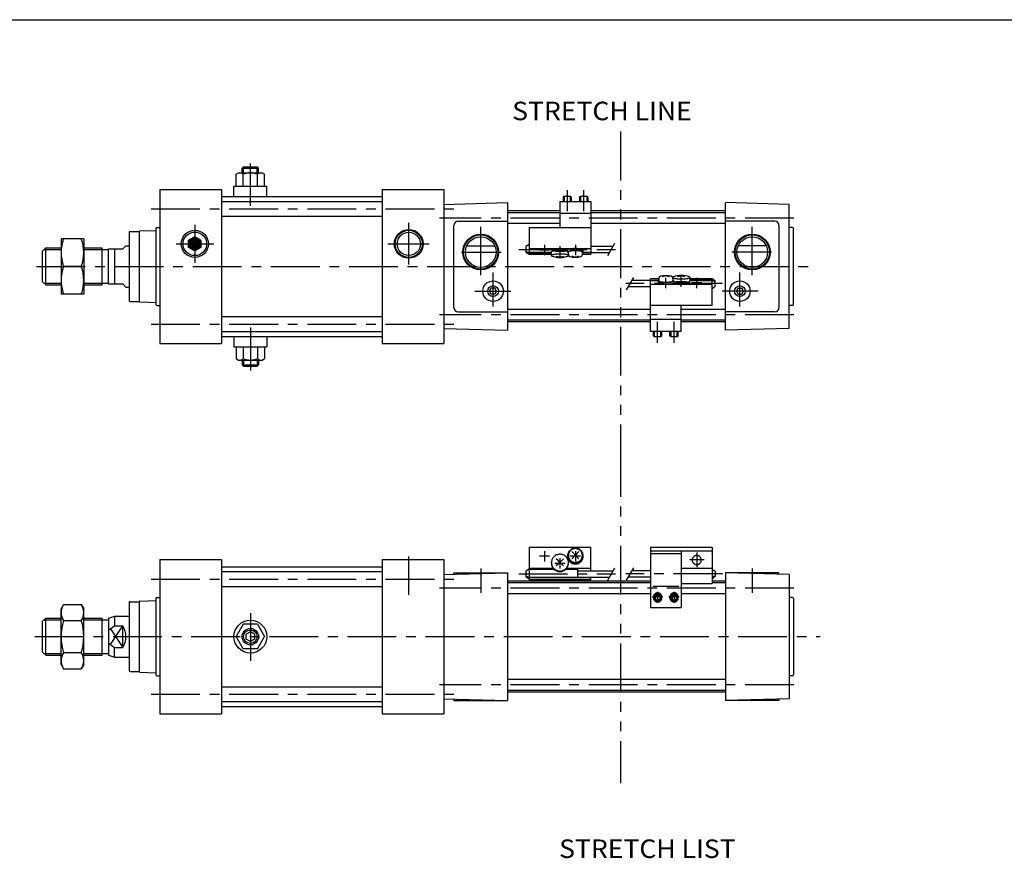
# Model space of a CAD drawing. Extents: x -564 to 574, y -400 to 400.
# Drawn here: x -302 to 177, y -7 to 400 of the extents above; entities that cross this region are included whole.
import ezdxf

# ---------------------------------------------------------------- set-up
doc = ezdxf.new("R2010")
doc.units = 0
doc.header["$LTSCALE"] = 18.99314
for name, pattern in [('CENTER', [2, 1.25, -0.25, 0.25, -0.25]), ('DASHED', [0.75, 0.5, -0.25]), ('PHANTOM', [2.5, 1.25, -0.25, 0.25, -0.25, 0.25, -0.25])]:
    doc.linetypes.add(name, pattern=pattern)
doc.styles.add('MONOTXT', font='monotxt')

# ---------------------------------------------------------------- blocks, each defined once
blk = doc.blocks.new('PP1')
at = {"color": 7, "linetype": 'DASHED'}
for p, q in [((-219.500023, 289.814808), (-216.540596, 294.940687)), ((-219.500023, 291.814808), (-218.272649, 293.940682)), ((-219.500023, 293), (-213.500023, 293)), ((-217.406649, 288.559361), (-219.500023, 292.185192)), ((-219.500023, 292), (-213.500023, 292)), ((-216.087308, 288.274197), (-219.087303, 293.47034)), ((-218.654277, 289.279682), (-215.654284, 294.475823)), ((-215.22128, 288.774191), (-218.221278, 293.970341)), ((-218.169908, 294), (-214.830138, 294)), ((-217.788253, 288.779681), (-214.78826, 293.975822)), ((-214.355251, 289.274186), (-217.355253, 294.470342)), ((-216.922228, 288.27968), (-213.922235, 293.47582)), ((-213.500023, 289.792887), (-216.478434, 294.951647)), ((-215.612389, 288.548387), (-213.500023, 292.207113)), ((-213.500023, 291.792887), (-214.746381, 293.951643)), ((-219.500023, 291), (-213.500023, 291)), ((-219.138702, 289.559365), (-219.500023, 290.185192)), ((-219.500023, 290), (-213.500023, 290)), ((-218.169855, 289), (-214.830161, 289)), ((-213.880351, 289.548365), (-213.500023, 290.207113))]:
    blk.add_line(p, q, dxfattribs=at)

msp = doc.modelspace()

# ---------------------------------------------------------------- linework, layer by layer
at = {"color": 7}
for p, q in [((-564.5, 400.5), (574.5, 400.5)), ((-196.45, 325.31), (-195.25, 326)), ((-195.25, 326), (-183.75, 326)), ((-193.5, 328.3), (-192.8, 329)), ((-193.5, 326), (-193.5, 328.3)), ((-193.5, 328.3), (-185.5, 328.3)), ((-192.8, 329), (-186.2, 329)), ((-186.2, 329), (-185.5, 328.3)), ((-185.5, 326), (-185.5, 328.3)), ((-183.75, 326), (-182.55, 325.31)), ((-196.45, 319.5), (-196.45, 325.31)), ((-192.97, 319.5), (-192.97, 325.31)), ((-186.02, 319.5), (-186.02, 325.31)), ((-182.55, 319.5), (-182.55, 325.31)), ((-233.5, 318), (-203.5, 318)), ((-233.5, 318), (-233.5, 243)), ((-203.5, 318), (-203.5, 243)), ((-197.5, 319.5), (-181.5, 319.5)), ((-197.5, 314.5), (-197.5, 319.5)), ((-181.5, 314.5), (-181.5, 319.5)), ((-125.5, 318), (-95.5, 318)), ((-125.5, 318), (-125.5, 243)), ((-95.5, 318), (-95.5, 243)), ((-203.5, 314.5), (-125.5, 314.5)), ((-203.5, 312.1), (-125.5, 312.1)), ((-95.5, 310.71), (-64.5, 311.53)), ((-64.5, 311.53), (-64.5, 249.5)), ((72.5, 310.71), (41.5, 311.53)), ((41.5, 249.47), (41.5, 311.5)), ((-39, 307.5), (-64.5, 307.5)), ((-39, 306.65), (-64.5, 306.65)), ((41.5, 307.5), (-24, 307.5)), ((41.5, 306.65), (-24, 306.65)), ((72.5, 250.29), (72.5, 310.71)), ((-203.5, 304.9), (-125.5, 304.9)), ((-88.5, 302.5), (-64.5, 302.5)), ((65.5, 302.5), (41.5, 302.5)), ((-248.5, 297), (-248.5, 264)), ((-248, 297.5), (-243.49, 297.5)), ((-243.5, 297.5), (-243.5, 297.51)), ((-243.5, 297.5), (-243.5, 263.5)), ((-243.26, 297.76), (-235.5, 298.03)), ((-235.5, 299), (-235.5, 262)), ((-235, 299.5), (-233.5, 299.5)), ((-90.5, 260.5), (-90.5, 300.5)), ((-39, 301.35), (-64.5, 301.35)), ((41.5, 301.35), (-24, 301.35)), ((67.5, 300.5), (67.5, 260.5)), ((74, 299.5), (72.5, 299.5)), ((74.5, 262), (74.5, 299)), ((-216.5, 294.97), (-219.5, 293.23)), ((-219.5, 289.77), (-219.5, 293.23)), ((-213.5, 293.23), (-216.5, 294.96)), ((-213.5, 293.23), (-213.5, 289.77)), ((-290.5, 288), (-289, 289.5)), ((-290.5, 273), (-290.5, 288)), ((-289, 271.5), (-289, 289.5)), ((-289, 289.5), (-281.5, 289.5)), ((-270.5, 289.5), (-261.5, 289.5)), ((-261.5, 271.5), (-261.5, 289.5)), ((-261.5, 288.68), (-258.5, 288.68)), ((-258.5, 272), (-258.5, 289)), ((-258.5, 289), (-251.5, 289)), ((-255.5, 289), (-255.5, 272)), ((-251.5, 289), (-250, 290.5)), ((-250, 290.5), (-248.5, 290.5)), ((-216.5, 288.04), (-219.5, 289.77)), ((-213.5, 289.77), (-216.5, 288.04)), ((-84.31, 290.5), (-70.69, 290.5)), ((61.31, 290.5), (47.69, 290.5)), ((-290.5, 273), (-289, 271.5)), ((-289, 271.5), (-281.5, 271.5)), ((-270.5, 271.5), (-261.5, 271.5)), ((-261.5, 272.32), (-258.5, 272.32)), ((-258.5, 272), (-251.5, 272)), ((-251.5, 272), (-250, 270.5)), ((-250, 270.5), (-248.5, 270.5)), ((-73.23, 268.5), (-72.37, 270)), ((-72.37, 267), (-73.23, 268.5)), ((-70.63, 270), (-72.37, 270)), ((-69.77, 268.5), (-70.63, 270)), ((-69.77, 268.5), (-70.63, 267)), ((46.77, 268.5), (47.63, 270)), ((46.77, 268.5), (47.63, 267)), ((47.63, 270), (49.37, 270)), ((50.23, 268.5), (49.37, 270)), ((49.37, 267), (50.23, 268.5)), ((-248, 263.5), (-243.49, 263.5)), ((-243.5, 263.5), (-243.5, 263.49)), ((-70.63, 267), (-72.37, 267)), ((47.63, 267), (49.37, 267)), ((-243.26, 263.24), (-235.5, 262.97)), ((-235, 261.5), (-233.5, 261.5)), ((-88.5, 258.5), (-64.5, 258.5)), ((5, 259.65), (-64.5, 259.65)), ((41.5, 259.65), (20, 259.65)), ((65.5, 258.5), (41.5, 258.5)), ((74, 261.5), (72.5, 261.5)), ((-203.5, 256.1), (-125.5, 256.1)), ((5, 254.35), (-64.5, 254.35)), ((41.5, 254.35), (20, 254.35)), ((-95.5, 250.29), (-64.5, 249.47)), ((5, 253.5), (-64.5, 253.5)), ((41.5, 253.5), (20, 253.5)), ((72.5, 250.29), (41.5, 249.47)), ((-203.5, 248.9), (-125.5, 248.9)), ((-203.5, 246.5), (-125.5, 246.5)), ((-197.5, 246.5), (-197.5, 241.5)), ((-181.5, 246.5), (-181.5, 241.5)), ((-233.5, 243), (-203.5, 243)), ((-197.5, 241.5), (-181.5, 241.5)), ((-196.45, 241.5), (-196.45, 235.69)), ((-192.97, 241.5), (-192.97, 235.69)), ((-186.02, 241.5), (-186.02, 235.69)), ((-182.55, 241.5), (-182.55, 235.69)), ((-125.5, 243), (-95.5, 243)), ((-196.45, 235.69), (-195.25, 235)), ((-195.25, 235), (-183.75, 235)), ((-193.5, 235), (-193.5, 232.7)), ((-185.5, 235), (-185.5, 232.7)), ((-183.75, 235), (-182.55, 235.69)), ((-193.5, 232.7), (-185.5, 232.7)), ((-193.5, 232.7), (-192.8, 232)), ((-192.8, 232), (-186.2, 232)), ((-186.2, 232), (-185.5, 232.7)), ((-233.5, 138), (-233.5, 63)), ((-233.5, 138), (-203.5, 138)), ((-203.5, 138), (-203.5, 63)), ((-203.5, 134.5), (-125.5, 134.5)), ((-125.5, 138), (-95.5, 138)), ((-125.5, 138), (-125.5, 63)), ((-95.5, 138), (-95.5, 63)), ((-203.5, 132.1), (-125.5, 132.1)), ((-95.5, 130.71), (-64.5, 131.53)), ((-90.5, 130.85), (-90.5, 131.5)), ((-90.5, 131.5), (-64.5, 131.5)), ((-64.5, 131.5), (-64.5, 69.47)), ((72.5, 130.71), (41.5, 131.53)), ((41.5, 131.5), (41.5, 69.47)), ((67.5, 131.5), (41.5, 131.5)), ((67.5, 130.85), (67.5, 131.5)), ((72.5, 130.71), (72.5, 70.29)), ((-203.5, 124.9), (-125.5, 124.9)), ((5, 127.5), (-64.5, 127.5)), ((5, 126.65), (-64.5, 126.65)), ((41.5, 127.5), (35, 127.5)), ((41.5, 126.65), (35, 126.65)), ((5, 121.35), (-64.5, 121.35)), ((41.5, 121.35), (20, 121.35)), ((-248.5, 117), (-248.5, 84)), ((-248, 117.5), (-243.49, 117.5)), ((-243.5, 117.5), (-243.5, 117.51)), ((-243.5, 117.5), (-243.5, 83.5)), ((-243.26, 117.76), (-235.5, 118.03)), ((-235.5, 119), (-235.5, 82)), ((-235, 119.5), (-233.5, 119.5)), ((74, 119.5), (72.5, 119.5)), ((74.5, 119), (74.5, 82)), ((-258.5, 109.5), (-255.5, 110.5)), ((-255.5, 110.5), (-248.5, 110.5)), ((-255.5, 110.5), (-255.5, 105.77)), ((-290.5, 108), (-289, 109.5)), ((-290.5, 93), (-290.5, 108)), ((-289, 91.5), (-289, 109.5)), ((-289, 109.5), (-281.5, 109.5)), ((-270.5, 109.5), (-261.5, 109.5)), ((-261.5, 91.5), (-261.5, 109.5)), ((-261.5, 108.68), (-258.5, 108.68)), ((-258.5, 109.5), (-258.5, 91.5)), ((-258.5, 103.62), (-255.5, 105.77)), ((-255.5, 105.77), (-251.5, 105.77)), ((-251.5, 95.23), (-251.5, 105.77)), ((-192.96, 106.5), (-196.43, 100.5)), ((-186.04, 106.5), (-192.96, 106.5)), ((-186.04, 106.5), (-182.57, 100.5)), ((-189.5, 102.81), (-191.5, 101.65)), ((-191.5, 99.35), (-191.5, 101.65)), ((-187.5, 101.65), (-189.5, 102.81)), ((-187.5, 101.65), (-187.5, 99.35)), ((-258.5, 97.38), (-255.5, 95.23)), ((-192.96, 94.5), (-196.43, 100.5)), ((-189.5, 98.19), (-191.5, 99.35)), ((-187.5, 99.35), (-189.5, 98.19)), ((-186.04, 94.5), (-182.57, 100.5)), ((-290.5, 93), (-289, 91.5)), ((-289, 91.5), (-281.5, 91.5)), ((-270.5, 91.5), (-261.5, 91.5)), ((-261.5, 92.32), (-258.5, 92.32)), ((-258.5, 91.5), (-255.5, 90.5)), ((-255.5, 95.23), (-251.5, 95.23)), ((-255.5, 90.5), (-255.5, 95.23)), ((-186.04, 94.5), (-192.96, 94.5)), ((-255.5, 90.5), (-248.5, 90.5)), ((-248, 83.5), (-243.49, 83.5)), ((-243.5, 83.5), (-243.5, 83.49)), ((-243.26, 83.24), (-235.5, 82.97)), ((-235, 81.5), (-233.5, 81.5)), ((74, 81.5), (72.5, 81.5)), ((41.5, 79.65), (-64.5, 79.65)), ((-203.5, 76.1), (-125.5, 76.1)), ((41.5, 74.35), (-64.5, 74.35)), ((41.5, 73.5), (-64.5, 73.5)), ((-203.5, 68.9), (-125.5, 68.9)), ((-95.5, 70.29), (-64.5, 69.47)), ((-90.5, 70.15), (-90.5, 69.5)), ((-90.5, 69.5), (-64.5, 69.5)), ((72.5, 70.29), (41.5, 69.47)), ((67.5, 69.5), (41.5, 69.5)), ((67.5, 70.15), (67.5, 69.5)), ((-233.5, 63), (-203.5, 63)), ((-203.5, 66.5), (-125.5, 66.5)), ((-125.5, 63), (-95.5, 63))]:
    msp.add_line(p, q, dxfattribs=at)
at = {"linetype": 'PHANTOM'}
for p, q in [((-9.5, 346.11), (-9.5, 192.2)), ((-9.5, 192.2), (-9.5, 29.32))]:
    msp.add_line(p, q, dxfattribs=at)
at = {"color": 2, "linetype": 'CENTER'}
for p, q in [((-189.5, 310.03), (-189.5, 330.59)), ((-237.73, 308.5), (-89.33, 308.5)), ((-112.5, 281.48), (-112.5, 301.64)), ((74.73, 304), (-97.6, 304)), ((-216.5, 300.78), (-216.5, 282.21)), ((-77.5, 276.26), (-77.5, 299.84)), ((54.5, 276.26), (54.5, 299.84)), ((-225.56, 291.5), (-207.22, 291.5)), ((-122.62, 291.5), (-102.55, 291.5)), ((-86.91, 287.5), (-67.55, 287.5)), ((63.91, 287.5), (44.55, 287.5)), ((-293.49, 280.5), (83.98, 280.5)), ((-71.5, 261.03), (-71.5, 277.62)), ((48.5, 261.03), (48.5, 277.62)), ((-80.35, 268.5), (-62.87, 268.5)), ((57.35, 268.5), (39.87, 268.5)), ((74.73, 257), (-97.6, 257)), ((-237.73, 252.5), (-89.33, 252.5)), ((-189.5, 250.75), (-189.5, 229.91)), ((-112.5, 120.76), (-112.5, 139.55)), ((-77.5, 133.69), (-77.5, 121.8)), ((54.5, 133.69), (54.5, 121.8)), ((-237.73, 128.5), (-89.33, 128.5)), ((74.73, 124), (-97.6, 124)), ((-189.5, 111.95), (-189.5, 88.79)), ((-294.23, 100.5), (87.5, 100.5)), ((74.73, 77), (-97.6, 77)), ((-237.73, 72.5), (-89.33, 72.5))]:
    msp.add_line(p, q, dxfattribs=at)
at = {"color": 2}
for p, q in [((-192.8, 326), (-192.8, 329)), ((-186.2, 326), (-186.2, 329)), ((-289.82, 288.68), (-281.5, 288.68)), ((-270.5, 288.68), (-261.5, 288.68)), ((-289.82, 272.32), (-281.5, 272.32)), ((-270.5, 272.32), (-261.5, 272.32)), ((-192.8, 235), (-192.8, 232)), ((-186.2, 235), (-186.2, 232)), ((-289.82, 108.68), (-281.5, 108.68)), ((-270.5, 108.68), (-261.5, 108.68)), ((-257.53, 96.69), (-251.5, 105.77)), ((-257.53, 104.31), (-251.5, 95.23)), ((-289.82, 92.32), (-281.5, 92.32)), ((-270.5, 92.32), (-261.5, 92.32))]:
    msp.add_line(p, q, dxfattribs=at)
at = {"color": 6, "linetype": 'CENTER'}
for p, q in [((-35.5, 317.62), (-35.5, 307.35)), ((-27.5, 317.62), (-27.5, 307.35)), ((-59, 288.83), (-12, 288.83)), ((-49, 288.52), (-44, 288.52)), ((-46.5, 291.02), (-46.5, 286.02)), ((-41.5, 287.91), (-36.5, 287.91)), ((-39, 290.41), (-39, 285.41)), ((-34, 288.52), (-29, 288.52)), ((-31.5, 291.02), (-31.5, 286.02)), ((12.5, 269.98), (12.5, 274.98)), ((22.5, 273.09), (17.5, 273.09)), ((20, 270.59), (20, 275.59)), ((27.5, 269.98), (27.5, 274.98)), ((40, 272.17), (-7, 272.17)), ((15, 272.48), (10, 272.48)), ((30, 272.48), (25, 272.48)), ((8.5, 243.38), (8.5, 253.65)), ((16.5, 243.38), (16.5, 253.65)), ((-44, 139.57), (-49, 139.57)), ((-46.5, 142.07), (-46.5, 137.07)), ((-29, 139.57), (-34, 139.57)), ((-31.5, 142.07), (-31.5, 137.07)), ((27.5, 141.36), (27.5, 134.21)), ((-36.5, 136.13), (-41.5, 136.13)), ((-39, 138.63), (-39, 133.63)), ((31.07, 137.79), (23.93, 137.79)), ((-59, 130.99), (-12, 130.99)), ((40, 130.99), (-7, 130.99)), ((11, 119.83), (6, 119.83)), ((8.5, 122.33), (8.5, 117.33)), ((19, 119.83), (14, 119.83)), ((16.5, 122.33), (16.5, 117.33))]:
    msp.add_line(p, q, dxfattribs=at)
at = {"color": 4}
for p, q in [((-39, 312.15), (-39, 299.44)), ((-39, 312.15), (-24, 312.15)), ((-37.5, 314.27), (-37.5, 312.15)), ((-33.5, 314.27), (-33.5, 312.15)), ((-29.5, 314.27), (-29.5, 312.15)), ((-25.5, 314.27), (-25.5, 312.15)), ((-24, 312.15), (-24, 286.52)), ((-39, 306.34), (-24, 306.34)), ((-54, 299.44), (-54, 287.49)), ((-54, 299.44), (-24, 299.44)), ((-281.5, 294), (-281.5, 267)), ((-270.5, 294), (-281.5, 294)), ((-270.5, 294), (-270.5, 267)), ((-54, 291.15), (-55.5, 290.15)), ((-55.5, 290.15), (-55.5, 287.52)), ((-55.5, 287.92), (-54, 287.21)), ((-55.5, 287.52), (-54, 286.52)), ((-54, 289.3), (-24, 289.3)), ((-54, 287.49), (-43.15, 287.49)), ((-54, 287.49), (-54, 286.52)), ((-54, 287.21), (-43.15, 287.21)), ((-43.15, 285.81), (-43.15, 287.54)), ((-43, 287.91), (-43, 287.73)), ((-35.3, 287.53), (-35.3, 288.52)), ((-34.9, 286.26), (-34.9, 287.53)), ((-28.1, 286.26), (-28.1, 287.53)), ((-27.71, 287.49), (-24, 287.49)), ((-27.7, 287.53), (-27.7, 288.52)), ((-24, 290.33), (-13.13, 290.33)), ((-24, 287.33), (-14.87, 287.33)), ((-54, 286.52), (-43.15, 286.52)), ((-34.85, 285.81), (-34.85, 285.95)), ((-28.1, 286.7), (-24, 286.7)), ((-28.1, 286.52), (-24, 286.52)), ((-271.71, 280.5), (-280.29, 280.5)), ((5, 273.67), (-4.13, 273.67)), ((5, 248.85), (5, 274.48)), ((9.1, 274.48), (5, 274.48)), ((9.1, 274.3), (5, 274.3)), ((8.71, 273.51), (5, 273.51)), ((8.7, 273.47), (8.7, 272.48)), ((9.1, 274.74), (9.1, 273.47)), ((15.85, 275.19), (15.85, 275.05)), ((15.9, 274.74), (15.9, 273.47)), ((16.3, 273.47), (16.3, 272.48)), ((24, 273.09), (24, 273.27)), ((24.15, 275.19), (24.15, 273.46)), ((35, 274.48), (24.15, 274.48)), ((35, 273.79), (24.15, 273.79)), ((35, 273.51), (24.15, 273.51)), ((36.5, 273.48), (35, 274.48)), ((35, 273.51), (35, 274.48)), ((36.5, 273.08), (35, 273.79)), ((35, 261.56), (35, 273.51)), ((36.5, 270.85), (36.5, 273.48)), ((5, 270.67), (-5.87, 270.67)), ((35, 271.7), (5, 271.7)), ((35, 269.85), (36.5, 270.85)), ((-270.5, 267), (-281.5, 267)), ((35, 261.56), (5, 261.56)), ((20, 248.85), (20, 261.56)), ((20, 254.66), (5, 254.66)), ((20, 248.85), (5, 248.85)), ((6.5, 246.73), (6.5, 248.85)), ((10.5, 246.73), (10.5, 248.85)), ((14.5, 246.73), (14.5, 248.85)), ((18.5, 246.73), (18.5, 248.85)), ((-54, 144.01), (-54, 133.31)), ((-54, 144.01), (-24, 144.01)), ((-24, 132.49), (-24, 144.01)), ((5, 144.01), (5, 114.65)), ((5, 144.01), (35, 144.01)), ((35, 144.01), (35, 126.39)), ((-35.3, 139.57), (-35.3, 139.75)), ((-34.9, 139.75), (-34.9, 139.94)), ((-28.1, 139.75), (-28.1, 139.94)), ((-27.7, 139.57), (-27.7, 139.75)), ((5, 142.22), (35, 142.22)), ((5, 141), (20, 141)), ((20, 142.22), (20, 114.65)), ((-43.15, 136.19), (-43.15, 136.5)), ((-34.85, 136.19), (-34.85, 136.5)), ((-54, 133.31), (-55.5, 132.3)), ((-55.5, 132.3), (-55.5, 129.67)), ((-55.5, 130.07), (-54, 129.37)), ((-55.5, 129.67), (-54, 128.67)), ((-54, 133.76), (-42.34, 133.76)), ((-54, 133.31), (-41.94, 133.31)), ((-54, 133.31), (-54, 129.23)), ((-54, 129.37), (-30.5, 129.37)), ((-36.06, 133.31), (-30.5, 133.31)), ((-35.66, 133.76), (-24, 133.76)), ((-30.5, 133.31), (-30.5, 129.23)), ((-30.5, 132.49), (-13.13, 132.49)), ((-30.5, 129.49), (-14.87, 129.49)), ((-24, 127.5), (-24, 129.49)), ((5, 129.49), (-5.87, 129.49)), ((5, 132.49), (-4.13, 132.49)), ((20, 133.85), (35, 133.85)), ((20, 133.78), (35, 133.78)), ((35, 133.31), (36.5, 132.3)), ((36.5, 130.07), (35, 129.37)), ((36.5, 129.67), (35, 128.67)), ((36.5, 132.3), (36.5, 129.67)), ((-54, 129.23), (-24, 129.23)), ((-54, 129.23), (-54, 127.5)), ((-54, 128.25), (-24, 128.25)), ((6.16, 125.03), (18.74, 125.03)), ((20, 126.39), (35, 126.39)), ((6.5, 119.29), (6.5, 119.83)), ((8.5, 120.43), (7.5, 119.87)), ((7.5, 119.87), (7.5, 118.72)), ((8.5, 120.43), (9.5, 119.87)), ((9.5, 119.87), (9.5, 118.72)), ((10.5, 119.29), (10.5, 119.83)), ((14.5, 119.29), (14.5, 119.83)), ((16.5, 120.43), (15.5, 119.87)), ((15.5, 119.87), (15.5, 118.72)), ((16.5, 120.43), (17.5, 119.87)), ((17.5, 119.87), (17.5, 118.72)), ((18.5, 119.29), (18.5, 119.83)), ((-280.29, 116.09), (-281.5, 114)), ((-280.29, 116.09), (-271.71, 116.09)), ((-271.71, 116.09), (-270.5, 114)), ((7.5, 118.72), (8.5, 118.15)), ((9.5, 118.72), (8.5, 118.15)), ((15.5, 118.72), (16.5, 118.15)), ((17.5, 118.72), (16.5, 118.15)), ((-281.5, 87), (-281.5, 114)), ((-270.5, 87), (-270.5, 114)), ((5, 114.65), (20, 114.65)), ((-280.29, 108.29), (-271.71, 108.29)), ((-280.29, 92.71), (-271.71, 92.71)), ((-281.5, 87), (-280.29, 84.91)), ((-270.5, 87), (-271.71, 84.91)), ((-280.29, 84.91), (-271.71, 84.91))]:
    msp.add_line(p, q, dxfattribs=at)
at = {"color": 6}
for p, q in [((-37, 314.5), (-37, 312.15)), ((-34, 314.5), (-34, 312.15)), ((-29, 314.5), (-29, 312.15)), ((-26, 314.5), (-26, 312.15)), ((-15.73, 285.83), (-12.27, 291.83)), ((-3.27, 275.17), (-6.73, 269.17)), ((7, 246.5), (7, 248.85)), ((10, 246.5), (10, 248.85)), ((15, 246.5), (15, 248.85)), ((18, 246.5), (18, 248.85)), ((-15.73, 127.99), (-12.27, 133.99)), ((-3.27, 133.99), (-6.73, 127.99))]:
    msp.add_line(p, q, dxfattribs=at)
at = {"color": 4}
for points in [[(-33.5, 314.27), (-33.51, 314.3), (-33.53, 314.34), (-33.57, 314.37), (-33.63, 314.4), (-33.7, 314.42), (-33.78, 314.45), (-33.88, 314.48), (-33.99, 314.5), (-34.12, 314.52), (-34.25, 314.55), (-34.4, 314.56), (-34.55, 314.58), (-34.71, 314.59), (-34.88, 314.6), (-35.05, 314.61), (-35.23, 314.62), (-35.41, 314.62), (-35.59, 314.62), (-35.77, 314.62), (-35.95, 314.61), (-36.12, 314.6), (-36.29, 314.59), (-36.45, 314.58), (-36.6, 314.56), (-36.75, 314.55), (-36.88, 314.52), (-37.01, 314.5), (-37.12, 314.48), (-37.22, 314.45), (-37.3, 314.42), (-37.37, 314.4), (-37.43, 314.37), (-37.47, 314.34), (-37.49, 314.3), (-37.5, 314.27)], [(-25.5, 314.27), (-25.51, 314.3), (-25.53, 314.34), (-25.57, 314.37), (-25.63, 314.4), (-25.7, 314.42), (-25.78, 314.45), (-25.88, 314.48), (-25.99, 314.5), (-26.12, 314.52), (-26.25, 314.55), (-26.4, 314.56), (-26.55, 314.58), (-26.71, 314.59), (-26.88, 314.6), (-27.05, 314.61), (-27.23, 314.62), (-27.41, 314.62), (-27.59, 314.62), (-27.77, 314.62), (-27.95, 314.61), (-28.12, 314.6), (-28.29, 314.59), (-28.45, 314.58), (-28.6, 314.56), (-28.75, 314.55), (-28.88, 314.52), (-29.01, 314.5), (-29.12, 314.48), (-29.22, 314.45), (-29.3, 314.42), (-29.37, 314.4), (-29.43, 314.37), (-29.47, 314.34), (-29.49, 314.3), (-29.5, 314.27)], [(-35.3, 287.86), (-35.48, 287.92), (-35.69, 287.97), (-35.93, 288.02), (-36.19, 288.07), (-36.47, 288.11), (-36.77, 288.15), (-37.09, 288.18), (-37.43, 288.2), (-37.78, 288.23), (-38.13, 288.24), (-38.5, 288.25), (-38.87, 288.26), (-39.24, 288.26), (-39.6, 288.25), (-39.97, 288.24), (-40.32, 288.22), (-40.67, 288.2), (-41, 288.17), (-41.31, 288.14), (-41.61, 288.1), (-41.89, 288.06), (-42.14, 288.01), (-42.37, 287.96), (-42.57, 287.9), (-42.75, 287.85), (-42.89, 287.79), (-43, 287.73), (-43.08, 287.67), (-43.13, 287.6), (-43.15, 287.54)], [(-35.3, 288.18), (-35.45, 288.23), (-35.63, 288.28), (-35.83, 288.34), (-36.06, 288.38), (-36.31, 288.43), (-36.58, 288.47), (-36.88, 288.5), (-37.19, 288.53), (-37.51, 288.56), (-37.84, 288.58), (-38.19, 288.59), (-38.54, 288.6), (-38.89, 288.61), (-39.25, 288.6), (-39.6, 288.6), (-39.95, 288.59), (-40.29, 288.57), (-40.62, 288.55), (-40.94, 288.52), (-41.24, 288.49), (-41.52, 288.45), (-41.79, 288.41), (-42.03, 288.36), (-42.25, 288.32), (-42.45, 288.26), (-42.61, 288.21), (-42.75, 288.15), (-42.86, 288.09), (-42.94, 288.03), (-42.98, 287.97), (-43, 287.91)], [(-27.7, 288.52), (-27.72, 288.58), (-27.76, 288.64), (-27.84, 288.69), (-27.94, 288.75), (-28.08, 288.81), (-28.24, 288.86), (-28.43, 288.91), (-28.64, 288.95), (-28.87, 289), (-29.13, 289.04), (-29.41, 289.07), (-29.7, 289.1), (-30.01, 289.13), (-30.33, 289.15), (-30.65, 289.16), (-30.99, 289.17), (-31.33, 289.18), (-31.67, 289.18), (-32.01, 289.17), (-32.35, 289.16), (-32.67, 289.15), (-32.99, 289.13), (-33.3, 289.1), (-33.59, 289.07), (-33.87, 289.04), (-34.13, 289), (-34.36, 288.95), (-34.57, 288.91), (-34.76, 288.86), (-34.92, 288.81), (-35.06, 288.75), (-35.16, 288.69), (-35.24, 288.64), (-35.28, 288.58), (-35.3, 288.52)], [(-28.1, 287.24), (-27.96, 287.29), (-27.85, 287.35), (-27.77, 287.4), (-27.72, 287.46), (-27.7, 287.52), (-27.71, 287.58), (-27.75, 287.64), (-27.81, 287.69), (-27.91, 287.75), (-28.03, 287.8), (-28.18, 287.86), (-28.36, 287.91), (-28.56, 287.95), (-28.79, 288), (-29.03, 288.04), (-29.3, 288.07), (-29.58, 288.1), (-29.87, 288.13), (-30.18, 288.15), (-30.5, 288.17), (-30.83, 288.18), (-31.16, 288.19), (-31.5, 288.19), (-31.84, 288.19), (-32.17, 288.18), (-32.5, 288.17), (-32.82, 288.15), (-33.13, 288.13), (-33.42, 288.1), (-33.7, 288.07), (-33.97, 288.04), (-34.21, 288), (-34.44, 287.95), (-34.64, 287.91), (-34.82, 287.86), (-34.97, 287.8), (-35.09, 287.75), (-35.19, 287.69), (-35.25, 287.64), (-35.29, 287.58), (-35.3, 287.52), (-35.28, 287.46), (-35.23, 287.4), (-35.15, 287.35), (-35.04, 287.29), (-34.9, 287.24)], [(-28.1, 287.53), (-28.11, 287.59), (-28.15, 287.64), (-28.22, 287.69), (-28.32, 287.74), (-28.44, 287.79), (-28.58, 287.84), (-28.75, 287.88), (-28.94, 287.92), (-29.15, 287.96), (-29.38, 288), (-29.63, 288.03), (-29.89, 288.05), (-30.16, 288.08), (-30.45, 288.1), (-30.74, 288.11), (-31.04, 288.12), (-31.35, 288.12), (-31.65, 288.12), (-31.96, 288.12), (-32.26, 288.11), (-32.55, 288.1), (-32.84, 288.08), (-33.11, 288.05), (-33.37, 288.03), (-33.62, 288), (-33.85, 287.96), (-34.06, 287.92), (-34.25, 287.88), (-34.42, 287.84), (-34.56, 287.79), (-34.68, 287.74), (-34.78, 287.69), (-34.85, 287.64), (-34.89, 287.59), (-34.9, 287.53)], [(-34.85, 285.8), (-34.87, 285.87), (-34.92, 285.93), (-35, 286), (-35.11, 286.06), (-35.26, 286.12), (-35.44, 286.17), (-35.64, 286.23), (-35.87, 286.28), (-36.13, 286.32), (-36.41, 286.37), (-36.71, 286.41), (-37.03, 286.44), (-37.37, 286.47), (-37.72, 286.49), (-38.08, 286.51), (-38.44, 286.52), (-38.81, 286.52), (-39.19, 286.52), (-39.56, 286.52), (-39.92, 286.51), (-40.28, 286.49), (-40.63, 286.47), (-40.97, 286.44), (-41.29, 286.41), (-41.59, 286.37), (-41.87, 286.32), (-42.13, 286.28), (-42.36, 286.23), (-42.56, 286.17), (-42.74, 286.12), (-42.89, 286.06), (-43, 286), (-43.08, 285.93), (-43.13, 285.87), (-43.15, 285.8)], [(9.1, 273.76), (8.96, 273.71), (8.85, 273.65), (8.77, 273.6), (8.72, 273.54), (8.7, 273.48), (8.71, 273.42), (8.75, 273.36), (8.81, 273.31), (8.91, 273.25), (9.03, 273.2), (9.18, 273.14), (9.36, 273.09), (9.56, 273.05), (9.79, 273), (10.03, 272.96), (10.3, 272.93), (10.58, 272.9), (10.87, 272.87), (11.18, 272.85), (11.5, 272.83), (11.83, 272.82), (12.16, 272.81), (12.5, 272.81), (12.84, 272.81), (13.17, 272.82), (13.5, 272.83), (13.82, 272.85), (14.13, 272.87), (14.42, 272.9), (14.7, 272.93), (14.97, 272.96), (15.21, 273), (15.44, 273.05), (15.64, 273.09), (15.82, 273.14), (15.97, 273.2), (16.09, 273.25), (16.19, 273.31), (16.25, 273.36), (16.29, 273.42), (16.3, 273.48), (16.28, 273.54), (16.23, 273.6), (16.15, 273.65), (16.04, 273.71), (15.9, 273.76)], [(9.1, 273.47), (9.11, 273.41), (9.15, 273.36), (9.22, 273.31), (9.32, 273.26), (9.44, 273.21), (9.58, 273.16), (9.75, 273.12), (9.94, 273.08), (10.15, 273.04), (10.38, 273), (10.63, 272.97), (10.89, 272.95), (11.16, 272.92), (11.45, 272.9), (11.74, 272.89), (12.04, 272.88), (12.35, 272.88), (12.65, 272.88), (12.96, 272.88), (13.26, 272.89), (13.55, 272.9), (13.84, 272.92), (14.11, 272.95), (14.37, 272.97), (14.62, 273), (14.85, 273.04), (15.06, 273.08), (15.25, 273.12), (15.42, 273.16), (15.56, 273.21), (15.68, 273.26), (15.78, 273.31), (15.85, 273.36), (15.89, 273.41), (15.9, 273.47)], [(15.85, 275.2), (15.87, 275.13), (15.92, 275.07), (16, 275), (16.11, 274.94), (16.26, 274.88), (16.44, 274.83), (16.64, 274.77), (16.87, 274.72), (17.13, 274.68), (17.41, 274.63), (17.71, 274.59), (18.03, 274.56), (18.37, 274.53), (18.72, 274.51), (19.08, 274.49), (19.44, 274.48), (19.81, 274.48), (20.19, 274.48), (20.56, 274.48), (20.92, 274.49), (21.28, 274.51), (21.63, 274.53), (21.97, 274.56), (22.29, 274.59), (22.59, 274.63), (22.87, 274.68), (23.13, 274.72), (23.36, 274.77), (23.56, 274.83), (23.74, 274.88), (23.89, 274.94), (24, 275), (24.08, 275.07), (24.13, 275.13), (24.15, 275.2)], [(16.3, 273.14), (16.48, 273.08), (16.69, 273.03), (16.93, 272.98), (17.19, 272.93), (17.47, 272.89), (17.77, 272.85), (18.09, 272.82), (18.43, 272.8), (18.78, 272.77), (19.13, 272.76), (19.5, 272.75), (19.87, 272.74), (20.24, 272.74), (20.6, 272.75), (20.97, 272.76), (21.32, 272.78), (21.67, 272.8), (22, 272.83), (22.31, 272.86), (22.61, 272.9), (22.89, 272.94), (23.14, 272.99), (23.37, 273.04), (23.57, 273.1), (23.75, 273.15), (23.89, 273.21), (24, 273.27), (24.08, 273.34), (24.13, 273.4), (24.15, 273.46)], [(16.3, 272.82), (16.45, 272.77), (16.63, 272.72), (16.83, 272.66), (17.06, 272.62), (17.31, 272.57), (17.58, 272.53), (17.88, 272.5), (18.19, 272.47), (18.51, 272.44), (18.84, 272.42), (19.19, 272.41), (19.54, 272.4), (19.89, 272.39), (20.25, 272.4), (20.6, 272.4), (20.95, 272.41), (21.29, 272.43), (21.62, 272.45), (21.94, 272.48), (22.24, 272.51), (22.52, 272.55), (22.79, 272.59), (23.03, 272.64), (23.25, 272.68), (23.45, 272.74), (23.61, 272.79), (23.75, 272.85), (23.86, 272.91), (23.94, 272.97), (23.98, 273.03), (24, 273.09)], [(8.7, 272.48), (8.72, 272.42), (8.76, 272.36), (8.84, 272.31), (8.94, 272.25), (9.08, 272.19), (9.24, 272.14), (9.43, 272.09), (9.64, 272.05), (9.87, 272), (10.13, 271.96), (10.41, 271.93), (10.7, 271.9), (11.01, 271.87), (11.33, 271.85), (11.65, 271.84), (11.99, 271.83), (12.33, 271.82), (12.67, 271.82), (13.01, 271.83), (13.35, 271.84), (13.67, 271.85), (13.99, 271.87), (14.3, 271.9), (14.59, 271.93), (14.87, 271.96), (15.13, 272), (15.36, 272.05), (15.57, 272.09), (15.76, 272.14), (15.92, 272.19), (16.06, 272.25), (16.16, 272.31), (16.24, 272.36), (16.28, 272.42), (16.3, 272.48)], [(6.5, 246.73), (6.51, 246.7), (6.53, 246.66), (6.57, 246.63), (6.63, 246.6), (6.7, 246.58), (6.78, 246.55), (6.88, 246.52), (6.99, 246.5), (7.12, 246.48), (7.25, 246.45), (7.4, 246.44), (7.55, 246.42), (7.71, 246.41), (7.88, 246.4), (8.05, 246.39), (8.23, 246.38), (8.41, 246.38), (8.59, 246.38), (8.77, 246.38), (8.95, 246.39), (9.12, 246.4), (9.29, 246.41), (9.45, 246.42), (9.6, 246.44), (9.75, 246.45), (9.88, 246.48), (10.01, 246.5), (10.12, 246.52), (10.22, 246.55), (10.3, 246.58), (10.37, 246.6), (10.43, 246.63), (10.47, 246.66), (10.49, 246.7), (10.5, 246.73)], [(14.5, 246.73), (14.51, 246.7), (14.53, 246.66), (14.57, 246.63), (14.63, 246.6), (14.7, 246.58), (14.78, 246.55), (14.88, 246.52), (14.99, 246.5), (15.12, 246.48), (15.25, 246.45), (15.4, 246.44), (15.55, 246.42), (15.71, 246.41), (15.88, 246.4), (16.05, 246.39), (16.23, 246.38), (16.41, 246.38), (16.59, 246.38), (16.77, 246.38), (16.95, 246.39), (17.12, 246.4), (17.29, 246.41), (17.45, 246.42), (17.6, 246.44), (17.75, 246.45), (17.88, 246.48), (18.01, 246.5), (18.12, 246.52), (18.22, 246.55), (18.3, 246.58), (18.37, 246.6), (18.43, 246.63), (18.47, 246.66), (18.49, 246.7), (18.5, 246.73)], [(-34.85, 136.5), (-34.87, 136.86), (-34.91, 137.21), (-34.99, 137.56), (-35.1, 137.9), (-35.24, 138.23), (-35.41, 138.54), (-35.6, 138.84), (-35.82, 139.13), (-36.07, 139.39), (-36.33, 139.63), (-36.62, 139.85), (-36.92, 140.04), (-37.25, 140.2), (-37.58, 140.34), (-37.93, 140.45), (-38.28, 140.52), (-38.64, 140.57), (-39, 140.59), (-39.36, 140.57), (-39.72, 140.52), (-40.07, 140.45), (-40.42, 140.34), (-40.75, 140.2), (-41.08, 140.04), (-41.38, 139.85), (-41.67, 139.63), (-41.93, 139.39), (-42.18, 139.13), (-42.4, 138.84), (-42.59, 138.54), (-42.76, 138.23), (-42.9, 137.9), (-43.01, 137.56), (-43.09, 137.21), (-43.13, 136.86), (-43.15, 136.5), (-43.13, 136.14), (-43.09, 135.79), (-43.01, 135.44), (-42.9, 135.1), (-42.76, 134.77), (-42.59, 134.46), (-42.4, 134.16), (-42.18, 133.87), (-41.93, 133.61), (-41.67, 133.37), (-41.38, 133.15), (-41.08, 132.96), (-40.75, 132.8), (-40.42, 132.66), (-40.07, 132.55), (-39.72, 132.47), (-39.36, 132.43), (-39, 132.41), (-38.64, 132.43), (-38.28, 132.47), (-37.93, 132.55), (-37.58, 132.66), (-37.25, 132.8), (-36.92, 132.96), (-36.62, 133.15), (-36.33, 133.37), (-36.07, 133.61), (-35.82, 133.87), (-35.6, 134.16), (-35.41, 134.46), (-35.24, 134.77), (-35.1, 135.1), (-34.99, 135.44), (-34.91, 135.79), (-34.87, 136.14), (-34.85, 136.5)], [(-35.3, 139.75), (-35.29, 139.42), (-35.24, 139.1), (-35.17, 138.78), (-35.07, 138.47), (-34.94, 138.17), (-34.79, 137.88), (-34.61, 137.6), (-34.41, 137.34), (-34.19, 137.1), (-33.94, 136.88), (-33.68, 136.68), (-33.4, 136.51), (-33.11, 136.36), (-32.8, 136.23), (-32.48, 136.13), (-32.16, 136.06), (-31.83, 136.02), (-31.5, 136.01), (-31.17, 136.02), (-30.84, 136.06), (-30.52, 136.13), (-30.2, 136.23), (-29.89, 136.36), (-29.6, 136.51), (-29.32, 136.68), (-29.06, 136.88), (-28.81, 137.1), (-28.59, 137.34), (-28.39, 137.6), (-28.21, 137.88), (-28.06, 138.17), (-27.93, 138.47), (-27.83, 138.78), (-27.76, 139.1), (-27.71, 139.42), (-27.7, 139.75), (-27.71, 140.07), (-27.76, 140.4), (-27.83, 140.72), (-27.93, 141.03), (-28.06, 141.33), (-28.21, 141.62), (-28.39, 141.89), (-28.59, 142.15), (-28.81, 142.39), (-29.06, 142.62), (-29.32, 142.81), (-29.6, 142.99), (-29.89, 143.14), (-30.2, 143.27), (-30.52, 143.36), (-30.84, 143.43), (-31.17, 143.48), (-31.5, 143.49), (-31.83, 143.48), (-32.16, 143.43), (-32.48, 143.36), (-32.8, 143.27), (-33.11, 143.14), (-33.4, 142.99), (-33.68, 142.81), (-33.94, 142.62), (-34.19, 142.39), (-34.41, 142.15), (-34.61, 141.89), (-34.79, 141.62), (-34.94, 141.33), (-35.07, 141.03), (-35.17, 140.72), (-35.24, 140.4), (-35.29, 140.07), (-35.3, 139.75)], [(-35.3, 139.57), (-35.28, 139.24), (-35.24, 138.91), (-35.16, 138.58), (-35.06, 138.26), (-34.92, 137.95), (-34.76, 137.66), (-34.57, 137.38), (-34.36, 137.11), (-34.13, 136.87), (-33.87, 136.65), (-33.59, 136.45), (-33.3, 136.28), (-32.99, 136.13), (-32.67, 136.02), (-32.35, 135.93), (-32.01, 135.87), (-31.67, 135.84), (-31.33, 135.84), (-30.99, 135.87), (-30.65, 135.93), (-30.33, 136.02), (-30.01, 136.13), (-29.7, 136.28), (-29.41, 136.45), (-29.13, 136.65), (-28.87, 136.87), (-28.64, 137.11), (-28.43, 137.38), (-28.24, 137.66), (-28.08, 137.95), (-27.94, 138.26), (-27.84, 138.58), (-27.76, 138.91), (-27.72, 139.24), (-27.7, 139.57)], [(-34.9, 139.94), (-34.89, 139.65), (-34.85, 139.36), (-34.78, 139.08), (-34.69, 138.8), (-34.58, 138.53), (-34.44, 138.27), (-34.29, 138.02), (-34.1, 137.79), (-33.9, 137.58), (-33.69, 137.38), (-33.45, 137.2), (-33.2, 137.05), (-32.94, 136.91), (-32.66, 136.8), (-32.38, 136.71), (-32.09, 136.65), (-31.8, 136.61), (-31.5, 136.6), (-31.2, 136.61), (-30.91, 136.65), (-30.62, 136.71), (-30.34, 136.8), (-30.06, 136.91), (-29.8, 137.05), (-29.55, 137.2), (-29.31, 137.38), (-29.1, 137.58), (-28.9, 137.79), (-28.71, 138.02), (-28.56, 138.27), (-28.42, 138.53), (-28.31, 138.8), (-28.22, 139.08), (-28.15, 139.36), (-28.11, 139.65), (-28.1, 139.94), (-28.11, 140.24), (-28.15, 140.53), (-28.22, 140.81), (-28.31, 141.09), (-28.42, 141.36), (-28.56, 141.62), (-28.71, 141.87), (-28.9, 142.1), (-29.1, 142.31), (-29.31, 142.51), (-29.55, 142.69), (-29.8, 142.84), (-30.06, 142.98), (-30.34, 143.09), (-30.62, 143.18), (-30.91, 143.24), (-31.2, 143.28), (-31.5, 143.29), (-31.8, 143.28), (-32.09, 143.24), (-32.38, 143.18), (-32.66, 143.09), (-32.94, 142.98), (-33.2, 142.84), (-33.45, 142.69), (-33.69, 142.51), (-33.9, 142.31), (-34.1, 142.1), (-34.29, 141.87), (-34.44, 141.62), (-34.58, 141.36), (-34.69, 141.09), (-34.78, 140.81), (-34.85, 140.53), (-34.89, 140.24), (-34.9, 139.94)], [(-34.9, 139.75), (-34.89, 139.45), (-34.85, 139.15), (-34.78, 138.86), (-34.68, 138.57), (-34.56, 138.3), (-34.42, 138.03), (-34.25, 137.78), (-34.06, 137.55), (-33.85, 137.33), (-33.62, 137.13), (-33.37, 136.95), (-33.11, 136.8), (-32.84, 136.67), (-32.55, 136.56), (-32.26, 136.48), (-31.96, 136.43), (-31.65, 136.4), (-31.35, 136.4), (-31.04, 136.43), (-30.74, 136.48), (-30.45, 136.56), (-30.16, 136.67), (-29.89, 136.8), (-29.63, 136.95), (-29.38, 137.13), (-29.15, 137.33), (-28.94, 137.55), (-28.75, 137.78), (-28.58, 138.03), (-28.44, 138.3), (-28.32, 138.57), (-28.22, 138.86), (-28.15, 139.15), (-28.11, 139.45), (-28.1, 139.75)], [(25.25, 137.79), (25.26, 137.59), (25.28, 137.4), (25.33, 137.21), (25.39, 137.03), (25.46, 136.85), (25.55, 136.68), (25.66, 136.52), (25.78, 136.36), (25.91, 136.22), (26.05, 136.09), (26.21, 135.97), (26.38, 135.87), (26.55, 135.78), (26.73, 135.7), (26.92, 135.65), (27.11, 135.6), (27.3, 135.58), (27.5, 135.57), (27.7, 135.58), (27.89, 135.6), (28.08, 135.65), (28.27, 135.7), (28.45, 135.78), (28.62, 135.87), (28.79, 135.97), (28.95, 136.09), (29.09, 136.22), (29.22, 136.36), (29.34, 136.52), (29.45, 136.68), (29.54, 136.85), (29.61, 137.03), (29.67, 137.21), (29.72, 137.4), (29.74, 137.59), (29.75, 137.79), (29.74, 137.98), (29.72, 138.17), (29.67, 138.36), (29.61, 138.54), (29.54, 138.72), (29.45, 138.89), (29.34, 139.06), (29.22, 139.21), (29.09, 139.35), (28.95, 139.48), (28.79, 139.6), (28.62, 139.71), (28.45, 139.79), (28.27, 139.87), (28.08, 139.93), (27.89, 139.97), (27.7, 139.99), (27.5, 140), (27.3, 139.99), (27.11, 139.97), (26.92, 139.93), (26.73, 139.87), (26.55, 139.79), (26.38, 139.71), (26.21, 139.6), (26.05, 139.48), (25.91, 139.35), (25.78, 139.21), (25.66, 139.06), (25.55, 138.89), (25.46, 138.72), (25.39, 138.54), (25.33, 138.36), (25.28, 138.17), (25.26, 137.98), (25.25, 137.79)], [(-43.15, 136.19), (-43.13, 135.83), (-43.08, 135.46), (-43, 135.11), (-42.89, 134.76), (-42.74, 134.42), (-42.56, 134.1), (-42.36, 133.79), (-42.13, 133.5), (-41.87, 133.24), (-41.59, 133), (-41.29, 132.78), (-40.97, 132.59), (-40.63, 132.44), (-40.28, 132.31), (-39.92, 132.21), (-39.56, 132.14), (-39.19, 132.11), (-38.81, 132.11), (-38.44, 132.14), (-38.08, 132.21), (-37.72, 132.31), (-37.37, 132.44), (-37.03, 132.59), (-36.71, 132.78), (-36.41, 133), (-36.13, 133.24), (-35.87, 133.5), (-35.64, 133.79), (-35.44, 134.1), (-35.26, 134.42), (-35.11, 134.76), (-35, 135.11), (-34.92, 135.46), (-34.87, 135.83), (-34.85, 136.19)], [(10.5, 119.83), (10.49, 120.01), (10.47, 120.18), (10.43, 120.35), (10.37, 120.52), (10.3, 120.68), (10.22, 120.84), (10.12, 120.99), (10.01, 121.13), (9.88, 121.25), (9.75, 121.37), (9.6, 121.47), (9.45, 121.56), (9.29, 121.64), (9.12, 121.7), (8.95, 121.75), (8.77, 121.78), (8.59, 121.8), (8.41, 121.8), (8.23, 121.78), (8.05, 121.75), (7.88, 121.7), (7.71, 121.64), (7.55, 121.56), (7.4, 121.47), (7.25, 121.37), (7.12, 121.25), (6.99, 121.13), (6.88, 120.99), (6.78, 120.84), (6.7, 120.68), (6.63, 120.52), (6.57, 120.35), (6.53, 120.18), (6.51, 120.01), (6.5, 119.83)], [(6.5, 119.29), (6.51, 119.12), (6.53, 118.95), (6.57, 118.78), (6.62, 118.62), (6.69, 118.46), (6.77, 118.31), (6.86, 118.16), (6.97, 118.03), (7.09, 117.9), (7.21, 117.79), (7.35, 117.68), (7.5, 117.59), (7.65, 117.51), (7.82, 117.44), (7.98, 117.39), (8.15, 117.35), (8.33, 117.33), (8.5, 117.32), (8.67, 117.33), (8.85, 117.35), (9.02, 117.39), (9.18, 117.44), (9.35, 117.51), (9.5, 117.59), (9.65, 117.68), (9.79, 117.79), (9.91, 117.9), (10.03, 118.03), (10.14, 118.16), (10.23, 118.31), (10.31, 118.46), (10.38, 118.62), (10.43, 118.78), (10.47, 118.95), (10.49, 119.12), (10.5, 119.29), (10.49, 119.47), (10.47, 119.64), (10.43, 119.8), (10.38, 119.97), (10.31, 120.13), (10.23, 120.28), (10.14, 120.42), (10.03, 120.56), (9.91, 120.69), (9.79, 120.8), (9.65, 120.91), (9.5, 121), (9.35, 121.08), (9.18, 121.15), (9.02, 121.2), (8.85, 121.23), (8.67, 121.26), (8.5, 121.26), (8.33, 121.26), (8.15, 121.23), (7.98, 121.2), (7.82, 121.15), (7.65, 121.08), (7.5, 121), (7.35, 120.91), (7.21, 120.8), (7.09, 120.69), (6.97, 120.56), (6.86, 120.42), (6.77, 120.28), (6.69, 120.13), (6.62, 119.97), (6.57, 119.8), (6.53, 119.64), (6.51, 119.47), (6.5, 119.29)], [(18.5, 119.83), (18.49, 120.01), (18.47, 120.18), (18.43, 120.35), (18.37, 120.52), (18.3, 120.68), (18.22, 120.84), (18.12, 120.99), (18.01, 121.13), (17.88, 121.25), (17.75, 121.37), (17.6, 121.47), (17.45, 121.56), (17.29, 121.64), (17.12, 121.7), (16.95, 121.75), (16.77, 121.78), (16.59, 121.8), (16.41, 121.8), (16.23, 121.78), (16.05, 121.75), (15.88, 121.7), (15.71, 121.64), (15.55, 121.56), (15.4, 121.47), (15.25, 121.37), (15.12, 121.25), (14.99, 121.13), (14.88, 120.99), (14.78, 120.84), (14.7, 120.68), (14.63, 120.52), (14.57, 120.35), (14.53, 120.18), (14.51, 120.01), (14.5, 119.83)], [(14.5, 119.29), (14.51, 119.12), (14.53, 118.95), (14.57, 118.78), (14.62, 118.62), (14.69, 118.46), (14.77, 118.31), (14.86, 118.16), (14.97, 118.03), (15.09, 117.9), (15.21, 117.79), (15.35, 117.68), (15.5, 117.59), (15.65, 117.51), (15.82, 117.44), (15.98, 117.39), (16.15, 117.35), (16.33, 117.33), (16.5, 117.32), (16.67, 117.33), (16.85, 117.35), (17.02, 117.39), (17.18, 117.44), (17.35, 117.51), (17.5, 117.59), (17.65, 117.68), (17.79, 117.79), (17.91, 117.9), (18.03, 118.03), (18.14, 118.16), (18.23, 118.31), (18.31, 118.46), (18.38, 118.62), (18.43, 118.78), (18.47, 118.95), (18.49, 119.12), (18.5, 119.29), (18.49, 119.47), (18.47, 119.64), (18.43, 119.8), (18.38, 119.97), (18.31, 120.13), (18.23, 120.28), (18.14, 120.42), (18.03, 120.56), (17.91, 120.69), (17.79, 120.8), (17.65, 120.91), (17.5, 121), (17.35, 121.08), (17.18, 121.15), (17.02, 121.2), (16.85, 121.23), (16.67, 121.26), (16.5, 121.26), (16.33, 121.26), (16.15, 121.23), (15.98, 121.2), (15.82, 121.15), (15.65, 121.08), (15.5, 121), (15.35, 120.91), (15.21, 120.8), (15.09, 120.69), (14.97, 120.56), (14.86, 120.42), (14.77, 120.28), (14.69, 120.13), (14.62, 119.97), (14.57, 119.8), (14.53, 119.64), (14.51, 119.47), (14.5, 119.29)]]:
    msp.add_lwpolyline(points, dxfattribs=at)
at = {"color": 6}
for points in [[(10, 119.29), (9.99, 119.42), (9.98, 119.55), (9.95, 119.68), (9.91, 119.8), (9.86, 119.92), (9.8, 120.03), (9.73, 120.14), (9.65, 120.24), (9.56, 120.34), (9.46, 120.43), (9.36, 120.5), (9.25, 120.57), (9.13, 120.63), (9.01, 120.68), (8.89, 120.72), (8.76, 120.75), (8.63, 120.77), (8.5, 120.77), (8.37, 120.77), (8.24, 120.75), (8.11, 120.72), (7.99, 120.68), (7.87, 120.63), (7.75, 120.57), (7.64, 120.5), (7.54, 120.43), (7.44, 120.34), (7.35, 120.24), (7.27, 120.14), (7.2, 120.03), (7.14, 119.92), (7.09, 119.8), (7.05, 119.68), (7.02, 119.55), (7.01, 119.42), (7, 119.29), (7.01, 119.17), (7.02, 119.04), (7.05, 118.91), (7.09, 118.79), (7.14, 118.67), (7.2, 118.56), (7.27, 118.45), (7.35, 118.34), (7.44, 118.25), (7.54, 118.16), (7.64, 118.08), (7.75, 118.02), (7.87, 117.96), (7.99, 117.91), (8.11, 117.87), (8.24, 117.84), (8.37, 117.82), (8.5, 117.82), (8.63, 117.82), (8.76, 117.84), (8.89, 117.87), (9.01, 117.91), (9.13, 117.96), (9.25, 118.02), (9.36, 118.08), (9.46, 118.16), (9.56, 118.25), (9.65, 118.34), (9.73, 118.45), (9.8, 118.56), (9.86, 118.67), (9.91, 118.79), (9.95, 118.91), (9.98, 119.04), (9.99, 119.17), (10, 119.29)], [(18, 119.29), (17.99, 119.42), (17.98, 119.55), (17.95, 119.68), (17.91, 119.8), (17.86, 119.92), (17.8, 120.03), (17.73, 120.14), (17.65, 120.24), (17.56, 120.34), (17.46, 120.43), (17.36, 120.5), (17.25, 120.57), (17.13, 120.63), (17.01, 120.68), (16.89, 120.72), (16.76, 120.75), (16.63, 120.77), (16.5, 120.77), (16.37, 120.77), (16.24, 120.75), (16.11, 120.72), (15.99, 120.68), (15.87, 120.63), (15.75, 120.57), (15.64, 120.5), (15.54, 120.43), (15.44, 120.34), (15.35, 120.24), (15.27, 120.14), (15.2, 120.03), (15.14, 119.92), (15.09, 119.8), (15.05, 119.68), (15.02, 119.55), (15.01, 119.42), (15, 119.29), (15.01, 119.17), (15.02, 119.04), (15.05, 118.91), (15.09, 118.79), (15.14, 118.67), (15.2, 118.56), (15.27, 118.45), (15.35, 118.34), (15.44, 118.25), (15.54, 118.16), (15.64, 118.08), (15.75, 118.02), (15.87, 117.96), (15.99, 117.91), (16.11, 117.87), (16.24, 117.84), (16.37, 117.82), (16.5, 117.82), (16.63, 117.82), (16.76, 117.84), (16.89, 117.87), (17.01, 117.91), (17.13, 117.96), (17.25, 118.02), (17.36, 118.08), (17.46, 118.16), (17.56, 118.25), (17.65, 118.34), (17.73, 118.45), (17.8, 118.56), (17.86, 118.67), (17.91, 118.79), (17.95, 118.91), (17.98, 119.04), (17.99, 119.17), (18, 119.29)]]:
    msp.add_lwpolyline(points, dxfattribs=at)
at = {"color": 7}
for centre, radius in [((-216.5, 291.5), 6.58), ((-216.5, 291.5), 5.72), ((-112.5, 291.5), 7), ((-112.5, 291.5), 5.66), ((-77.5, 287.5), 8.71), ((-77.5, 287.5), 7.44), ((54.5, 287.5), 8.71), ((54.5, 287.5), 7.44), ((-71.5, 268.5), 5), ((48.5, 268.5), 5), ((-71.5, 268.5), 2.6), ((48.5, 268.5), 2.6), ((-189.5, 100.5), 8), ((-189.5, 100.5), 4), ((-189.5, 100.5), 3.3)]:
    msp.add_circle(centre, radius, dxfattribs=at)
at = {"color": 2}
for centre, radius in [((-112.5, 291.5), 6.58), ((-77.5, 287.5), 8.33), ((54.5, 287.5), 8.33)]:
    msp.add_circle(centre, radius, dxfattribs=at)
at = {"color": 7}
for centre, radius, start, end in [((-194.71, 323.47), 2.53, 46.5209, 106.5218), ((-189.5, 316.94), 9.06, 67.449, 112.5509), ((-184.29, 323.47), 2.53, 73.4781, 133.4789), ((-88.5, 300.5), 2, 90, 180), ((65.5, 300.5), 2, 0.0001, 90.0001), ((-248, 297), 0.5, 90, 180), ((-243.25, 297.51), 0.25, 91.9988, 180), ((-235, 299), 0.5, 90, 180), ((74, 299), 0.5, 0.0001, 90), ((-248, 264), 0.5, 180, 270), ((-243.25, 263.49), 0.25, 180, 268.0011), ((-235, 262), 0.5, 180, 270), ((-88.5, 260.5), 2, 180, 270), ((65.5, 260.5), 2, 270.0001, 0.0001), ((74, 262), 0.5, 270.0001, 0.0001), ((-194.71, 237.53), 2.53, 253.4781, 313.479), ((-189.5, 244.06), 9.06, 247.449, 292.5509), ((-184.29, 237.53), 2.53, 226.521, 286.5219), ((-248, 117), 0.5, 90, 180), ((-243.25, 117.51), 0.25, 91.9988, 180), ((-235, 119), 0.5, 90, 180), ((74, 119), 0.5, 0.0001, 90), ((-260, 100.5), 10, 0, 31.7884), ((-260, 100.5), 10, 328.2116, 0), ((-248, 84), 0.5, 180, 270), ((-243.25, 83.49), 0.25, 180, 268.0011), ((-235, 82), 0.5, 180, 270), ((74, 82), 0.5, 270.0001, 0.0001)]:
    msp.add_arc(centre, radius, start, end, dxfattribs=at)
at = {"color": 4}
for centre, radius, start, end in [((-262, 287.25), 19.5, 159.7438, 200.2562), ((-290, 287.25), 19.5, 339.7438, 20.2562), ((-42.9, 285.81), 0.25, 180, 250.324), ((-39.01, 296.69), 11.81, 250.324, 270.0375), ((-36.88, 297.4), 12.51, 251.9046, 265.0584), ((-41.12, 297.4), 12.51, 274.9416, 288.0954), ((-38.99, 296.69), 11.81, 269.9625, 289.676), ((-35.1, 285.81), 0.25, 289.676, 0), ((-33.9, 286.26), 1, 180, 257.1725), ((-31.5, 296.8), 11.81, 257.1725, 282.8275), ((-29.38, 297.52), 12.53, 251.9166, 265.0313), ((-33.62, 297.52), 12.53, 274.9687, 288.0834), ((-29.1, 286.26), 1, 282.8275, 0), ((-262, 273.75), 19.5, 159.7438, 200.2562), ((-290, 273.75), 19.5, 339.7438, 20.2562), ((10.1, 274.74), 1, 102.8275, 180), ((12.5, 264.2), 11.81, 77.1725, 102.8275), ((14.62, 263.48), 12.53, 94.9687, 108.0834), ((10.38, 263.48), 12.53, 71.9166, 85.0313), ((14.9, 274.74), 1, 360, 77.1725), ((16.1, 275.19), 0.25, 109.676, 180), ((19.99, 264.31), 11.81, 89.9625, 109.676), ((22.12, 263.6), 12.51, 94.9416, 108.0954), ((17.88, 263.6), 12.51, 71.9046, 85.0584), ((20.01, 264.31), 11.81, 70.324, 90.0375), ((23.9, 275.19), 0.25, 0, 70.324), ((-162.68, 6.94), 186.97, 44.6782, 46.1989), ((99.68, 6.94), 186.97, 133.8011, 135.3218), ((-171.37, 2.2), 188.66, 44.6816, 46.1888), ((93.37, 2.2), 188.66, 133.8112, 135.3184), ((-274.6, 112.19), 6.9, 145.6158, 214.3842), ((-277.4, 112.19), 6.9, 325.6158, 34.3842), ((-255.71, 100.5), 25.79, 162.412, 197.588), ((-296.29, 100.5), 25.79, 342.412, 17.588), ((-274.6, 88.81), 6.9, 145.6158, 214.3842), ((-277.4, 88.81), 6.9, 325.6158, 34.3842)]:
    msp.add_arc(centre, radius, start, end, dxfattribs=at)

# ---------------------------------------------------------------- block references
at = {"color": 0, "linetype": 'BYBLOCK'}
msp.add_blockref('PP1', (0, 0), dxfattribs=at)

# ---------------------------------------------------------------- texts
at = {"style": 'MONOTXT', "width": 1.052632}
msp.add_text('STRETCH LINE', height=9, dxfattribs=at).set_placement((-62.21, 351.61))
at = {"color": 7, "style": 'MONOTXT', "width": 1.052632}
msp.add_text('STRETCH LIST', height=9, dxfattribs=at).set_placement((-39.39, -7.13))

doc.saveas('drawing.dxf')
